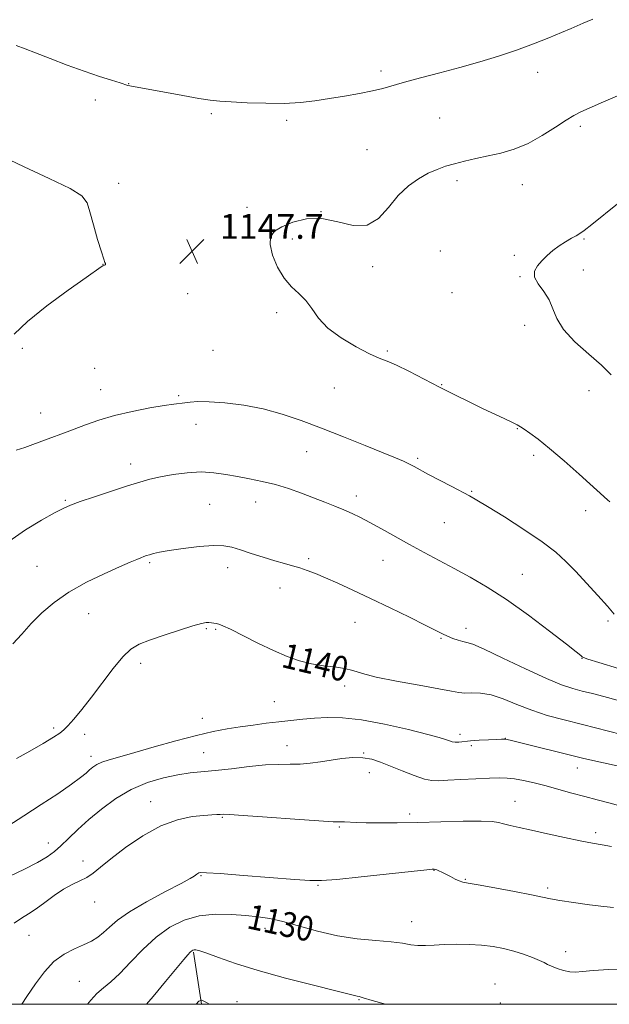
# Model space of a CAD drawing. Extents: x 2174800 to 2177700, y 307300 to 310200.
# Drawn here: x 2176158 to 2176347, y 307500 to 307817 of the extents above; entities that cross this region are included whole.
import ezdxf
from ezdxf.enums import TextEntityAlignment as Align

# ---------------------------------------------------------------- set-up
doc = ezdxf.new("R2010")
doc.units = 0
doc.header["$MEASUREMENT"] = 0
for name, color, linetype, lineweight in [('BREAKLINE DTM HARD', 7, 'Continuous', 0), ('CONTOUR INDEX', 41, 'Continuous', 13), ('CONTOUR INDEX LABEL', 244, 'Continuous', 0), ('CONTOUR INTERMEDIATE', 44, 'Continuous', 0), ('GRID LINE', 7, 'Continuous', 0), ('SPOT ELEVATION', 7, 'Continuous', 0), ('SPOT ELEVATION DTM', 2, 'Continuous', 13)]:
    doc.layers.add(name, color=color, linetype=linetype, lineweight=lineweight)
doc.styles.add('Style-WORKING', font='WORKING.shx')

# ---------------------------------------------------------------- blocks, each defined once
blk = doc.blocks.new('SPOT')
at = {"layer": 'SPOT ELEVATION'}
for p, q in [((-3.910000000149012, -3.910000000032596), (3.819999999832362, 3.809999999997672)), ((-1.649999999906868, 3.770000000018626), (1.720000000204891, -3.929999999993015))]:
    blk.add_line(p, q, dxfattribs=at)

msp = doc.modelspace()

# ---------------------------------------------------------------- linework, layer by layer
at = {"layer": 'BREAKLINE DTM HARD', "extrusion": (0.01860637257762966, -0.1207832532031607, 0.9925045131611058), "elevation": 4467.971828762522, "flags": 128}
msp.add_lwpolyline([(2197662.412722701, -27057.25187773578), (2197662.412722701, -27074.37841833802)], dxfattribs=at)
at = {"layer": 'CONTOUR INDEX', "flags": 128}
for points, elevation in [([(2176349.448, 307757.2990000001), (2176341.192, 307750.648), (2176338.8321, 307748.785), (2176337.436, 307747.7920000001), (2176336.245, 307747.105), (2176334.662, 307746.2540000001), (2176332.743, 307745.1610000001), (2176330.709, 307743.844), (2176328.745, 307742.3320000001), (2176326.907, 307740.7010000001), (2176325.216, 307739.039), (2176323.755, 307737.3970000001), (2176322.844, 307735.6890000001), (2176322.868, 307733.7940000001), (2176324.03, 307731.616), (2176325.81, 307729.1690000001), (2176327.5109, 307726.492), (2176328.695, 307723.6040000001), (2176329.956, 307720.4390000001), (2176332.151, 307716.9110000001), (2176335.819, 307713.0110000001), (2176340.229, 307709.0530000001), (2176344.334, 307705.4279000001), (2176347.421, 307702.361)], 1150), ([(2176156.488, 307579.019), (2176160.809, 307581.3860000001), (2176164.987, 307583.823), (2176168.326, 307585.8480000001), (2176170.373, 307587.1630000001), (2176171.659, 307588.1929), (2176172.957, 307589.545), (2176174.89, 307591.7180000001), (2176177.473, 307594.78), (2176180.571, 307598.6950000001), (2176187.466, 307607.9110000001), (2176190.584, 307611.7380000001), (2176193.186, 307614.2230000001), (2176195.826, 307615.79), (2176199.24, 307617.111), (2176203.855, 307618.6840000001), (2176208.86, 307620.3190000001), (2176213.134, 307621.653), (2176215.85, 307622.415), (2176217.343, 307622.7110000001), (2176218.241, 307622.741), (2176219.06, 307622.675), (2176219.874, 307622.5650000001), (2176220.645, 307622.431), (2176221.442, 307622.2390000001), (2176222.763, 307621.724), (2176225.213, 307620.567), (2176234.028, 307616.1460000001), (2176238.994, 307613.7590000001), (2176243.424, 307611.839), (2176247.407, 307610.425), (2176251.21, 307609.4619000001), (2176255.015, 307608.8690000001), (2176258.64, 307608.449), (2176261.819, 307607.9790000001), (2176264.505, 307607.2760000001), (2176267.547, 307606.329), (2176272.016, 307605.17), (2176278.517, 307603.8561), (2176285.781, 307602.5480000001), (2176292.072, 307601.4300000001), (2176296.124, 307600.65), (2176298.5509, 307600.208), (2176300.435, 307600.067), (2176302.682, 307600.133), (2176305.485, 307600.0789000001), (2176308.862, 307599.5220000001), (2176312.804, 307598.208), (2176317.208, 307596.4120000001), (2176321.95, 307594.5380000001), (2176326.949, 307592.8970000001), (2176332.322, 307591.414), (2176338.234, 307589.9230000001), (2176350.8199, 307586.7821000001)], 1140), ([(2176179.28, 307500.0000000001), (2176180.317, 307501.345), (2176182.305, 307503.5260000001), (2176184.394, 307505.339), (2176186.777, 307507.2670000001), (2176189.639, 307509.873), (2176193.105, 307513.5050000001), (2176197.051, 307517.6630000001), (2176201.293, 307521.633), (2176205.69, 307524.8210000001), (2176210.288, 307527.1), (2176215.176, 307528.4620000001), (2176220.357, 307528.9560000001), (2176225.488, 307528.86), (2176230.143, 307528.5111000001), (2176234.078, 307528.148), (2176237.797, 307527.6190000001), (2176241.991, 307526.6740000001), (2176253.139, 307523.4650000001), (2176259.526, 307521.9720000001), (2176265.933, 307521.028), (2176271.865, 307520.4830000001), (2176276.805, 307520.074), (2176280.415, 307519.6030000001), (2176283.085, 307519.1520000001), (2176285.384, 307518.873), (2176287.813, 307518.8680000001), (2176290.5921, 307519.0330000001), (2176293.867, 307519.2170000001), (2176297.704, 307519.29), (2176301.823, 307519.2139), (2176305.861, 307518.976), (2176309.542, 307518.5600000001), (2176312.926, 307517.952), (2176316.16, 307517.132), (2176319.316, 307516.1180000001), (2176322.167, 307515.05), (2176324.414, 307514.1040000001), (2176325.895, 307513.399), (2176327.002, 307512.8291), (2176328.264, 307512.2370000001), (2176330.0621, 307511.525), (2176332.172, 307510.8430000001), (2176334.219, 307510.4060000001), (2176336.03, 307510.36), (2176338.231, 307510.588), (2176341.648, 307510.9080000001), (2176346.754, 307511.1730000001), (2176352.6, 307511.3850000001)], 1130)]:
    msp.add_lwpolyline(points, dxfattribs=dict(at, elevation=elevation))
at = {"layer": 'CONTOUR INTERMEDIATE', "flags": 128}
for points, elevation in [([(2176341.596, 307816.714), (2176339.714, 307815.952), (2176338.408, 307815.4029), (2176334.566, 307813.7320000001), (2176331.519, 307812.4300000001), (2176327.447, 307810.7370000001), (2176322.538, 307808.7870000001), (2176317.074, 307806.7640000001), (2176311.288, 307804.816), (2176305.226, 307802.9550000001), (2176298.889, 307801.1580000001), (2176292.38, 307799.422), (2176286.221, 307797.8190000001), (2176281.04, 307796.442), (2176274.085, 307794.448), (2176270.764, 307793.6290000001), (2176266.582, 307792.796), (2176261.807, 307791.9629), (2176256.944, 307791.172), (2176252.333, 307790.47), (2176247.666, 307789.9340000001), (2176242.473, 307789.648), (2176236.518, 307789.659), (2176230.511, 307789.8640000001), (2176225.398, 307790.1211), (2176221.76, 307790.3430000001), (2176218.717, 307790.649), (2176215.024, 307791.2100000001), (2176209.8609, 307792.1250000001), (2176192.917, 307795.274), (2176192.274, 307795.4350000001), (2176189.795, 307796.209), (2176186.996, 307797.0690000001), (2176183.082, 307798.3140000001), (2176178.237, 307799.9570000001), (2176172.745, 307801.953), (2176167.279, 307804.025), (2176162.61, 307805.8400000001), (2176159.213, 307807.1780000001), (2176156.379, 307808.262)], 1146), ([(2176350.193, 307792.3400000001), (2176345.013, 307790.1130000001), (2176337.718, 307786.8860000001), (2176335.481, 307785.7670000001), (2176332.998, 307784.2531), (2176329.54, 307781.9500000001), (2176325.323, 307779.2590000001), (2176320.801, 307776.774), (2176316.352, 307774.9510000001), (2176312.064, 307773.6840000001), (2176307.9499, 307772.726), (2176304.037, 307771.8680000001), (2176300.4, 307771.0480000001), (2176297.128, 307770.2441000001), (2176294.249, 307769.4120000001), (2176291.544, 307768.4280000001), (2176288.732, 307767.15), (2176285.615, 307765.4300000001), (2176282.326, 307763.105), (2176279.079, 307760.0090000001), (2176275.991, 307756.197), (2176272.785, 307752.616), (2176269.085, 307750.4341000001), (2176264.637, 307750.4), (2176259.673, 307751.5799000001), (2176254.546, 307752.6200000001), (2176249.608, 307752.486), (2176245.202, 307751.4130000001), (2176241.669, 307749.9560000001), (2176239.282, 307748.502), (2176238.044, 307746.768), (2176237.888, 307744.3050000001), (2176238.717, 307740.861), (2176240.309, 307736.9840000001), (2176242.41, 307733.4240000001), (2176244.771, 307730.7120000001), (2176247.163, 307728.523), (2176249.3659, 307726.3130000001), (2176251.299, 307723.6620000001), (2176253.463, 307720.6350000001), (2176256.503, 307717.4160000001), (2176260.787, 307714.2180000001), (2176265.581, 307711.3480000001), (2176269.878, 307709.1420000001), (2176272.993, 307707.774), (2176275.542, 307706.775), (2176278.462, 307705.5200000001), (2176282.452, 307703.546), (2176292.301, 307698.409), (2176297.2071, 307695.9180000001), (2176301.834, 307693.6420000001), (2176306.135, 307691.5810000001), (2176313.329, 307688.2120000001), (2176315.7749, 307687.0530000001), (2176317.276, 307686.2880000001), (2176318.303, 307685.671), (2176319.468, 307684.8910000001), (2176321.302, 307683.648), (2176324.006, 307681.6790000001), (2176327.699, 307678.7330000001), (2176332.328, 307674.752), (2176337.1429, 307670.4600000001), (2176346.273, 307662.2280000001), (2176347.02, 307661.507)], 1148), ([(2176155.741, 307715.4721000001), (2176160.01, 307719.5410000001), (2176166.225, 307724.512), (2176173.085, 307729.574), (2176178.849, 307733.6800000001), (2176183.689, 307737.0930000001), (2176184.182, 307737.4020000001), (2176184.474, 307737.5330000001), (2176184.717, 307737.621), (2176184.905, 307737.702), (2176185.032, 307737.8050000001), (2176185.085, 307737.949), (2176185.05, 307738.1470000001), (2176184.894, 307738.5140000001), (2176184.498, 307739.562), (2176183.727, 307741.9080000001), (2176182.525, 307745.865), (2176181.168, 307750.545), (2176180.016, 307754.7600000001), (2176179.143, 307757.677), (2176177.478, 307759.871), (2176173.667, 307762.2710000001), (2176166.955, 307765.5320000001), (2176158.9839, 307769.2050000001), (2176151.999, 307772.5679)], 1148), ([(2176156.362, 307678.115), (2176159.163, 307679.0530000001), (2176161.746, 307679.9680000001), (2176166.657, 307681.8140000001), (2176171.91, 307683.7119000001), (2176175.028, 307684.873), (2176178.677, 307686.2670000001), (2176182.962, 307687.7870000001), (2176187.978, 307689.2830000001), (2176193.657, 307690.6190000001), (2176199.273, 307691.7110000001), (2176203.939, 307692.491), (2176207.031, 307692.9280000001), (2176210.507, 307693.3251000001), (2176212.254, 307693.562), (2176214.72, 307693.7540000001), (2176218.358, 307693.7380000001), (2176223.429, 307693.371), (2176229.449, 307692.6030000001), (2176235.742, 307691.4060000001), (2176241.815, 307689.758), (2176247.896, 307687.6790000001), (2176254.395, 307685.192), (2176261.49, 307682.3900000001), (2176268.431, 307679.6161), (2176274.238, 307677.2791), (2176278.206, 307675.6690000001), (2176280.738, 307674.6030000001), (2176282.513, 307673.778), (2176284.1619, 307672.915), (2176288.794, 307670.3750000001), (2176292.363, 307668.476), (2176296.232, 307666.448), (2176302.008, 307663.4340000001), (2176304.331, 307662.128), (2176307.785, 307660.0490000001), (2176313.148, 307656.725), (2176319.451, 307652.6880000001), (2176325.29, 307648.7230000001), (2176329.633, 307645.393), (2176332.944, 307642.3810000001), (2176336.057, 307639.1450000001), (2176339.574, 307635.3400000001), (2176343.158, 307631.403), (2176346.235, 307627.964), (2176348.423, 307625.4680000001)], 1146), ([(2176153.96, 307648.778), (2176159.416, 307652.5330000001), (2176164.515, 307655.6510000001), (2176168.627, 307657.9710000001), (2176171.424, 307659.443), (2176173.7879, 307660.4770000001), (2176176.903, 307661.5980000001), (2176181.566, 307663.182), (2176187.023, 307664.9990000001), (2176192.13, 307666.671), (2176196.071, 307667.9130000001), (2176199.327, 307668.8190000001), (2176202.704, 307669.577), (2176206.7931, 307670.312), (2176211.323, 307670.8960000001), (2176215.808, 307671.138), (2176219.881, 307670.9120000001), (2176223.671, 307670.3470000001), (2176227.425, 307669.637), (2176231.342, 307668.92), (2176235.419, 307668.122), (2176239.601, 307667.1130000001), (2176243.822, 307665.8140000001), (2176247.96, 307664.334), (2176251.882, 307662.833), (2176255.477, 307661.4400000001), (2176258.725, 307660.1580000001), (2176261.63, 307658.959), (2176264.255, 307657.7880000001), (2176266.914, 307656.4880000001), (2176269.983, 307654.873), (2176273.733, 307652.8150000001), (2176282.6359, 307647.8700000001), (2176287.356, 307645.2880000001), (2176292.165, 307642.6890000001), (2176297.078, 307640.056), (2176302.161, 307637.306), (2176307.664, 307634.115), (2176313.8849, 307630.0970000001), (2176320.872, 307625.1091000001), (2176327.675, 307619.976), (2176333.092, 307615.7670000001), (2176336.26, 307613.2670000001), (2176337.666, 307612.1300000001), (2176338.131, 307611.73), (2176338.53, 307611.4820000001), (2176339.94, 307610.9830000001), (2176343.485, 307609.8741000001), (2176349.82, 307607.9120000001)], 1144), ([(2176155.28, 307615.8470000001), (2176158.182, 307619.0081), (2176161.231, 307622.3800000001), (2176164.616, 307625.816), (2176168.566, 307629.2290000001), (2176173.321, 307632.547), (2176178.926, 307635.677), (2176184.6459, 307638.436), (2176189.55, 307640.623), (2176192.943, 307642.105), (2176195.069, 307643.019), (2176196.408, 307643.573), (2176197.392, 307643.953), (2176198.2559, 307644.253), (2176199.188, 307644.5480000001), (2176200.423, 307644.9031000001), (2176202.375, 307645.3480000001), (2176205.507, 307645.904), (2176210.026, 307646.556), (2176215.115, 307647.1470000001), (2176219.7, 307647.4790000001), (2176223.029, 307647.399), (2176225.634, 307646.915), (2176228.364, 307646.079), (2176231.835, 307644.9650000001), (2176235.713, 307643.7439000001), (2176239.428, 307642.615), (2176242.544, 307641.7201), (2176245.162, 307640.9820000001), (2176247.518, 307640.273), (2176249.859, 307639.4650000001), (2176252.473, 307638.4460000001), (2176255.659, 307637.106), (2176259.663, 307635.351), (2176264.511, 307633.153), (2176270.174, 307630.4979000001), (2176276.474, 307627.4560000001), (2176282.635, 307624.421), (2176287.728, 307621.871), (2176293.238, 307619.072), (2176294.873, 307618.318), (2176296.595, 307617.6360000001), (2176298.328, 307617.045), (2176299.833, 307616.628), (2176301.095, 307616.355), (2176303, 307615.735), (2176306.6569, 307614.164), (2176312.71, 307611.296), (2176319.934, 307607.8300000001), (2176326.636, 307604.7220000001), (2176331.55, 307602.692), (2176335.104, 307601.512), (2176338.151, 307600.7110000001), (2176341.417, 307599.893), (2176345.117, 307598.9331), (2176349.335, 307597.7810000001)], 1142), ([(2176153.638, 307557.3040000001), (2176158.781, 307560.5810000001), (2176164.355, 307564.1850000001), (2176169.7109, 307567.7160000001), (2176174.111, 307570.724), (2176177.032, 307572.8800000001), (2176178.803, 307574.344), (2176179.965, 307575.398), (2176181.011, 307576.285), (2176182.241, 307577.088), (2176183.904, 307577.85), (2176186.267, 307578.637), (2176189.662, 307579.6090000001), (2176194.437, 307580.9500000001), (2176200.707, 307582.746), (2176207.654, 307584.7101), (2176214.228, 307586.4570000001), (2176219.639, 307587.7000000001), (2176224.149, 307588.5420000001), (2176228.284, 307589.1800000001), (2176232.458, 307589.778), (2176236.648, 307590.344), (2176240.725, 307590.8540000001), (2176244.603, 307591.2880000001), (2176248.387, 307591.655), (2176252.228, 307591.9720000001), (2176256.337, 307592.208), (2176261.168, 307592.132), (2176267.232, 307591.464), (2176274.695, 307590.061), (2176282.329, 307588.3150000001), (2176288.559, 307586.7540000001), (2176292.244, 307585.7770000001), (2176293.9759, 307585.263), (2176295.518, 307584.672), (2176296.373, 307584.42), (2176297.365, 307584.2820000001), (2176298.547, 307584.3100000001), (2176302.256, 307584.6660000001), (2176305.079, 307584.867), (2176308.074, 307585.039), (2176310.602, 307585.165), (2176312.19, 307585.2330000001), (2176313.04, 307585.2490000001), (2176313.523, 307585.2210000001), (2176314.074, 307585.127), (2176315.393, 307584.8200000001), (2176338.213, 307579.17), (2176341.516, 307578.3850000001), (2176345.034, 307577.611), (2176349.404, 307576.7050000001)], 1138), ([(2176149.909, 307539.1120000001), (2176158.785, 307543.383), (2176163.185, 307545.6130000001), (2176166.34, 307547.4510000001), (2176168.625, 307549.126), (2176170.714, 307550.998), (2176173.178, 307553.3530000001), (2176176.1571, 307556.1730000001), (2176179.685, 307559.3639000001), (2176183.773, 307562.789), (2176188.35, 307566.1390000001), (2176193.325, 307569.062), (2176198.554, 307571.2821000001), (2176203.687, 307572.8300000001), (2176208.324, 307573.8150000001), (2176212.2489, 307574.3680000001), (2176220.2531, 307575.1180000001), (2176225.499, 307575.7380000001), (2176231.173, 307576.427), (2176236.465, 307576.9500000001), (2176240.773, 307577.148), (2176244.318, 307577.171), (2176247.526, 307577.2440000001), (2176250.756, 307577.5360000001), (2176254.08, 307577.9990000001), (2176257.505, 307578.529), (2176261.005, 307579.0150000001), (2176264.442, 307579.312), (2176267.649, 307579.2660000001), (2176270.5491, 307578.762), (2176273.418, 307577.833), (2176276.619, 307576.552), (2176280.355, 307575.0310000001), (2176284.173, 307573.551), (2176287.459, 307572.432), (2176289.856, 307571.905), (2176292.04, 307571.845), (2176294.947, 307572.0320000001), (2176299.182, 307572.28), (2176304.024, 307572.519), (2176308.424, 307572.7100000001), (2176311.626, 307572.807), (2176314.054, 307572.751), (2176316.427, 307572.4780000001), (2176319.32, 307571.941), (2176322.743, 307571.1660000001), (2176326.562, 307570.1950000001), (2176330.641, 307569.078), (2176334.831, 307567.9), (2176338.981, 307566.7550000001), (2176342.959, 307565.7120000001), (2176346.715, 307564.7550000001), (2176350.222, 307563.845)], 1136), ([(2176155.692, 307526.1340000001), (2176158.069, 307527.7060000001), (2176160.324, 307529.0761000001), (2176162.756, 307530.664), (2176165.574, 307532.747), (2176168.614, 307535.0271000001), (2176171.621, 307537.0590000001), (2176174.383, 307538.53), (2176176.864, 307539.643), (2176179.071, 307540.7320000001), (2176181.109, 307542.116), (2176183.4841, 307544.052), (2176186.8009, 307546.78), (2176191.454, 307550.3640000001), (2176196.998, 307554.1630000001), (2176202.775, 307557.36), (2176208.193, 307559.344), (2176212.908, 307560.329), (2176216.6391, 307560.7370000001), (2176219.2091, 307560.927), (2176220.845, 307561.0170000001), (2176221.879, 307561.0630000001), (2176222.811, 307561.094), (2176224.834, 307561.0220000001), (2176229.308, 307560.7340000001), (2176236.95, 307560.171), (2176245.886, 307559.502), (2176253.599, 307558.9550000001), (2176258.219, 307558.6950000001), (2176260.483, 307558.6340000001), (2176261.778, 307558.6240000001), (2176265.538, 307558.4330000001), (2176268.753, 307558.3370000001), (2176273.171, 307558.3090000001), (2176278.747, 307558.3590000001), (2176285.369, 307558.4859), (2176292.752, 307558.6740000001), (2176299.904, 307558.839), (2176305.6611, 307558.8800000001), (2176309.226, 307558.724), (2176311.285, 307558.405), (2176312.891, 307557.9840000001), (2176314.965, 307557.498), (2176317.876, 307556.8690000001), (2176321.862, 307555.9940000001), (2176326.968, 307554.8320000001), (2176332.486, 307553.5870000001), (2176337.519, 307552.524), (2176341.423, 307551.823), (2176344.57, 307551.3150000001), (2176347.588, 307550.741)], 1134), ([(2176158.141, 307500.0000000001), (2176159.829, 307502.4940000001), (2176162.567, 307506.545), (2176165.432, 307510.4290000001), (2176168.5, 307513.724), (2176171.786, 307516.1290000001), (2176175.064, 307517.8320000001), (2176178.044, 307519.143), (2176180.519, 307520.3420000001), (2176182.5901, 307521.5960000001), (2176184.438, 307523.0419000001), (2176186.33, 307524.8100000001), (2176188.868, 307527.008), (2176192.741, 307529.7370000001), (2176198.271, 307532.9780000001), (2176204.315, 307536.23), (2176209.364, 307538.8739000001), (2176212.301, 307540.4610000001), (2176213.576, 307541.2271000001), (2176214.366, 307541.85), (2176214.716, 307542.0920000001), (2176215.077, 307542.279), (2176215.652, 307542.3790000001), (2176217.49, 307542.318), (2176221.8459, 307542.0140000001), (2176229.359, 307541.4300000001), (2176245.842, 307540.1080000001), (2176250.698, 307539.7600000001), (2176254.379, 307539.7600000001), (2176259.339, 307540.164), (2176267.193, 307540.969), (2176288.242, 307543.226), (2176289.985, 307543.3981), (2176290.415, 307543.426), (2176290.639, 307543.4230000001), (2176290.945, 307543.3690000001), (2176291.416, 307543.2150000001), (2176292.126, 307542.914), (2176293.096, 307542.454), (2176294.339, 307541.829), (2176295.824, 307541.0611), (2176297.354, 307540.284), (2176298.689, 307539.664), (2176299.797, 307539.2920000001), (2176301.476, 307538.9660000001), (2176304.726, 307538.4120000001), (2176310.1049, 307537.453), (2176316.382, 307536.29), (2176321.877, 307535.219), (2176325.434, 307534.458), (2176327.981, 307533.9001), (2176330.97, 307533.3570000001), (2176335.404, 307532.697), (2176340.507, 307532.0090000001), (2176345.054, 307531.4400000001), (2176348.179, 307531.099)], 1132), ([(2176198.276, 307500.0000000001), (2176200.323, 307502.5430000001), (2176204.305, 307507.3439), (2176210.201, 307514.3680000001), (2176211.532, 307515.9330000001), (2176212.26, 307516.7380000001), (2176212.743, 307517.1830000001), (2176213.135, 307517.4120000001), (2176213.5391, 307517.5000000001), (2176214.119, 307517.4770000001), (2176215.299, 307517.1830000001), (2176217.566, 307516.4109000001), (2176221.343, 307515.0160000001), (2176226.802, 307513.1030000001), (2176234.049, 307510.839), (2176242.875, 307508.4180000001), (2176251.807, 307506.1450000001), (2176259.055, 307504.3570000001), (2176263.314, 307503.289), (2176265.929, 307502.6040000001), (2176266.495, 307502.4780000001), (2176267.8159, 307502.132), (2176270.733, 307501.2770000001), (2176274.968, 307500.0000000001)], 1128), ([(2176214.132, 307500.0000000001), (2176215.07, 307501.0421000001), (2176216.037, 307501.377), (2176217.322, 307500.6960000001), (2176218.435, 307500.0000000001)], 1126)]:
    msp.add_lwpolyline(points, dxfattribs=dict(at, elevation=elevation))
at = {"layer": 'GRID LINE', "flags": 128}
msp.add_lwpolyline([(2175000, 307500), (2177500, 307500), (2177500, 310000), (2175000, 310000), (2175000, 307500)], dxfattribs=at)
at = {"layer": 'SPOT ELEVATION DTM'}
for p in [(2176273.53, 307800.05, 1145.58), (2176323.88, 307799.61, 1146.72), (2176192.5, 307796.02, 1145.96), (2176181.76, 307790.74, 1146.53), (2176219.04, 307786.38, 1146.26), (2176243.21, 307784.19, 1146.32), (2176292.36, 307784.98, 1147.13), (2176337.55, 307782.26, 1148.32), (2176269.07, 307774.76, 1147.25), (2176297.95, 307764.84, 1148.32), (2176189.29, 307763.92, 1147.78), (2176318.93, 307763.55, 1148.64), (2176230.51, 307756.17, 1147.68), (2176254.26, 307754.86, 1148), (2176245.1, 307746.06, 1148.18), (2176338.68, 307746.08, 1150.12), (2176292.55, 307742.2, 1149.08), (2176316.33, 307740.78, 1149.79), (2176184.28, 307737.91, 1148.01), (2176270.83, 307737.19, 1148.25), (2176338.53, 307736.09, 1150.33), (2176318.22, 307733.98, 1149.95), (2176211.48, 307728.5, 1147.63), (2176296.3, 307728.74, 1149.33), (2176239.98, 307722.34, 1147.88), (2176319.72, 307718.31, 1149.7), (2176158.39, 307710.87, 1147.79), (2176219.54, 307710.27, 1147.06), (2176275.59, 307710.05, 1148.18), (2176181.53, 307704.5, 1147.16), (2176258.52, 307698.16, 1147.29), (2176293.03, 307699.24, 1148.09), (2176183.48, 307697.59, 1146.74), (2176208.55, 307695.72, 1146.2), (2176340.3, 307697.33, 1149.49), (2176164.22, 307690.15, 1146.77), (2176214.15, 307686.46, 1145.48), (2176317.31, 307685.05, 1147.93), (2176249.66, 307677.69, 1145.16), (2176322.59, 307676.53, 1147.64), (2176193.17, 307673.67, 1144.54), (2176285.34, 307675.53, 1146.24), (2176265.58, 307663.43, 1144.49), (2176302.65, 307664.95, 1146.13), (2176172.17, 307662.03, 1144.16), (2176218.5, 307660.75, 1142.86), (2176233.32, 307661.46, 1143.29), (2176339.25, 307658.71, 1147.44), (2176293.92, 307654.85, 1145.1), (2176199.27, 307642.03, 1141.79), (2176250.35, 307643.26, 1142.32), (2176274.14, 307642.72, 1143.19), (2176163.09, 307640.78, 1142.86), (2176224.26, 307640.4, 1141.47), (2176318.95, 307638.2, 1144.82), (2176241.1, 307633.87, 1141.26), (2176179.61, 307625.56, 1141.22), (2176265.23, 307622.78, 1141.13), (2176346.47, 307623.25, 1145.73), (2176217.49, 307620.81, 1139.83), (2176220.41, 307620.6, 1139.85), (2176300.79, 307620.88, 1142.56), (2176292.81, 307617.62, 1141.85), (2176196.36, 307609.62, 1139.52), (2176338.07, 307611.23, 1143.95), (2176261.9, 307602.28, 1139.52), (2176239.3, 307597.29, 1139.06), (2176216.19, 307591.94, 1138.77), (2176168.42, 307588.87, 1140.34), (2176178.39, 307586.74, 1139.33), (2176298.92, 307586.83, 1138.45), (2176313.48, 307585.52, 1138.04), (2176216.61, 307580.93, 1136.92), (2176243.31, 307583.18, 1136.69), (2176268.02, 307580.82, 1136.09), (2176302.54, 307583.16, 1137.68), (2176180.38, 307579.75, 1138.5), (2176269.76, 307574.52, 1135.39), (2176336.58, 307576.02, 1137.34), (2176199.56, 307565.13, 1134.66), (2176316.61, 307565.29, 1134.77), (2176222.56, 307560.09, 1133.86), (2176282.74, 307561.21, 1134.38), (2176260.16, 307556.96, 1133.84), (2176342.5, 307555.21, 1134.39), (2176166.65, 307551.91, 1136.66), (2176177.84, 307546.05, 1134.45), (2176290.58, 307543.05, 1131.95), (2176215.77, 307541.37, 1131.88), (2176300.58, 307540.16, 1132.1), (2176253.29, 307538.24, 1131.87), (2176327.07, 307537.38, 1132.32), (2176181.54, 307532.94, 1133.43), (2176236.27, 307524.45, 1129.43), (2176283.33, 307526.59, 1130.71), (2176160.48, 307522.19, 1133.1), (2176332.85, 307516.91, 1130.58), (2176176.65, 307507.41, 1130.76), (2176310.15, 307506.49, 1128.72), (2176227.31, 307500.86, 1126.9), (2176266.42, 307501.49, 1127.89), (2176311.84, 307500.45, 1128.41)]:
    msp.add_point(p, dxfattribs=at)

# ---------------------------------------------------------------- block references
at = {"layer": 'SPOT ELEVATION'}
msp.add_blockref('SPOT', (2176212.85, 307742.1, 1147.7), dxfattribs=at)

# ---------------------------------------------------------------- texts
at = {"layer": 'CONTOUR INDEX LABEL', "style": 'Style-WORKING', "width": 0.8749999999999999}
for s, rotation, p in [('1140', 346.500000104576, (2176242.146, 307612.393, 1140)), ('1130', 347.6999999045455, (2176230.962, 307528.435, 1130))]:
    msp.add_text(s, height=8.000000000000002, rotation=rotation, dxfattribs=at).set_placement(p, align=Align.MIDDLE_LEFT)
at = {"layer": 'SPOT ELEVATION', "style": 'Style-WORKING'}
msp.add_text('1147.7', height=7.999979858398439, dxfattribs=at).set_placement((2176221.8, 307746.1, 1147.7))

doc.saveas('drawing.dxf')
